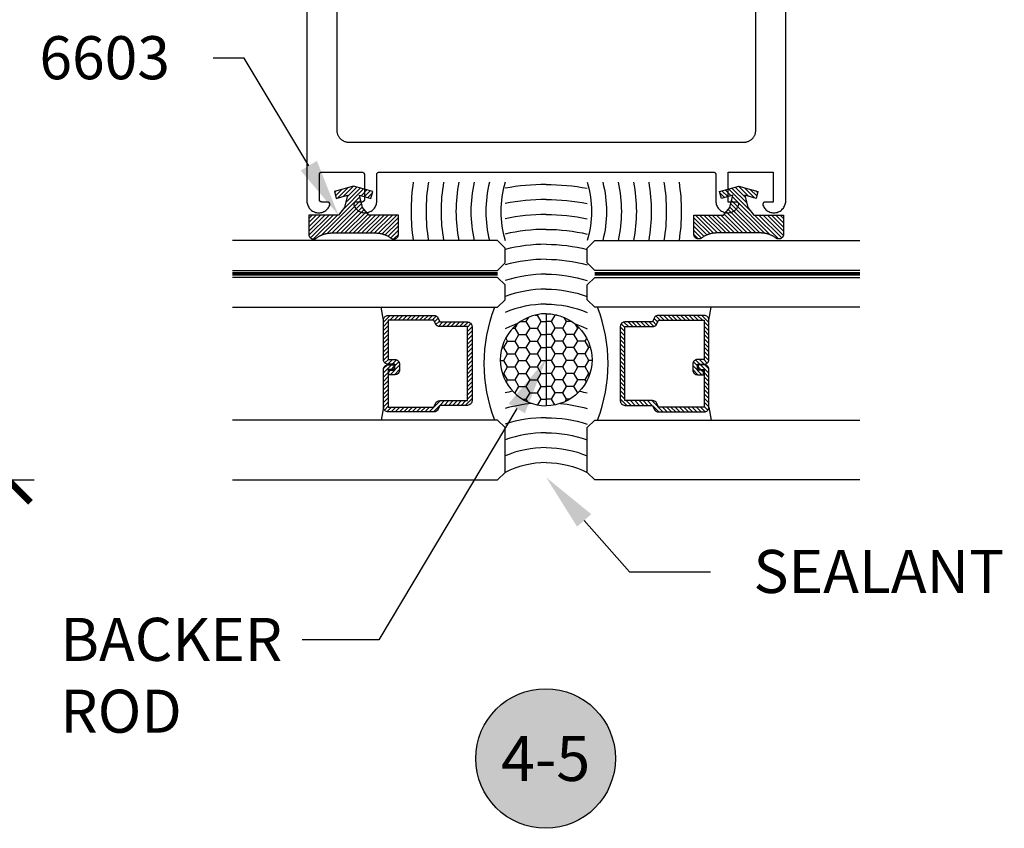
# Model space of a CAD drawing. Units: inches. Extents: x 0 to 152, y 0 to 43.
# Drawn here: x 53 to 57, y 31 to 34 of the extents above; entities that cross this region are included whole.
import ezdxf
from ezdxf import colors
from ezdxf.entities.mleader import LeaderData, LeaderLine
from ezdxf.enums import TextEntityAlignment as Align
from ezdxf.math import Vec2, Vec3

# ---------------------------------------------------------------- set-up
doc = ezdxf.new("R2010")
doc.units = ezdxf.units.IN
doc.header["$LTSCALE"] = 0.5
doc.header["$MEASUREMENT"] = 0
doc.linetypes.add('HIDDEN2', pattern=[0.1875, 0.125, -0.0625])
for name, color, linetype in [('Arcadia-Dim', 4, 'Continuous'), ('Arcadia-Hidden', 1, 'HIDDEN2'), ('Arcadia-Profile', 5, 'Continuous'), ('Arcadia-Shade', 8, 'Continuous'), ('Arcadia-Symb', 7, 'Continuous'), ('Arcadia-Symb-Text', 3, 'Continuous'), ('Arcadia-Text', 3, 'Continuous')]:
    doc.layers.add(name, color=color, linetype=linetype)
doc.styles.get("Standard").update_dxf_attribs({"font": 'ARIALN.TTF'})
doc.dimstyles.new('Arcadia-2', dxfattribs={"dimscale": 2, "dimtxt": 0.0938, "dimasz": 0.0938, "dimexe": 0.0546, "dimexo": 0.0469, "dimgap": 0.0469, "dimtad": 0, "dimtih": 1, "dimdec": 4, "dimrnd": 0.0625, "dimzin": 3, "dimdsep": 46, "dimlunit": 4, "dimtxsty": 'Standard', "dimblk": 'ARCHTICK', "dimcen": 0.0469, "dimdle": 0.0546, "dimclrd": 256, "dimclre": 256, "dimclrt": 256, "dimadec": 0, "dimazin": 0, "dimtfac": 0.75, "dimtix": 1, "dimtmove": 2, "dimatfit": 3, "dimfxl": 1, "dimtolj": 1, "dimtzin": 3, "dimlwd": -3, "dimlwe": -3, "dimarcsym": 0})

# ---------------------------------------------------------------- blocks, each defined once
blk = doc.blocks.new('Keynote')
at = {"layer": 'Arcadia-Symb', "lineweight": -3}
h = blk.add_hatch(color=8, dxfattribs=at)
h.dxf.hatch_style = 1
edge = h.paths.add_edge_path()
edge.add_arc((0, 0), 0.1458, 0, 360)
at = {"layer": 'Defpoints', "lineweight": -3}
blk.add_circle((0, 0), 0.1458, dxfattribs=at)
at = {"layer": 'Arcadia-Symb-Text'}
blk.add_attdef('KEYNOTE_BUBBLE', text='', height=0.0938, dxfattribs=at).set_placement((0, 0), align=Align.MIDDLE_CENTER)
blk = doc.blocks.new('_ArchTick')
at = {"color": 0, "linetype": 'ByBlock', "lineweight": -3, "const_width": 0.15}
blk.add_lwpolyline([(-0.5, -0.5), (0.5, 0.5)], dxfattribs=at)
blk = doc.blocks.new('*D47')
at = {"layer": 'Arcadia-Dim', "lineweight": -3}
for p, q in [((52.6422, 36.4935), (52.6422, 34.5566)), ((51.4721, 36.3843), (52.7514, 36.3843)), ((52.6422, 32.2444), (52.6422, 34.1814)), ((52.236, 32.3536), (52.7514, 32.3536))]:
    blk.add_line(p, q, dxfattribs=at)
at = {"layer": 'Defpoints', "color": 0, "lineweight": -3}
for p in [(51.3783, 36.3843), (52.6422, 36.3843), (52.1422, 32.3536)]:
    blk.add_point(p, dxfattribs=at)
at = {"layer": 'Arcadia-Dim', "lineweight": -3, "xscale": 0.1876, "yscale": 0.1876, "zscale": 0.1876}
for p, rotation in [((52.6422, 36.3843), 90), ((52.6422, 32.3536), 270)]:
    blk.add_blockref('_ArchTick', p, dxfattribs=dict(at, rotation=rotation))
at = {"layer": 'Arcadia-Dim', "lineweight": -3, "insert": (52.6422, 34.369), "char_height": 0.1876, "attachment_point": 5}
blk.add_mtext('\\A1;4"', dxfattribs=at)
blk = doc.blocks.new('6603_SM558_WCAULKING')
at = {"layer": 'Arcadia-Shade'}
h = blk.add_hatch(dxfattribs=at)
h.set_pattern_fill('ANSI31', color=256, scale=0.1, style=0)
h.set_pattern_definition([(45, (-5.04677, 1.000464), (-0.008838835, 0.008838835), [])])
h.paths.add_polyline_path([(-0.8765, -0.0799), (-0.8293, -0.0672), (-0.8417, -0.1183), (-0.8679, -0.1495), (-0.9918, -0.1495), (-0.9918, -0.2295), (-0.9918, -0.2309), (-0.9916, -0.2324), (-0.9913, -0.2338), (-0.991, -0.2353), (-0.9905, -0.2366), (-0.9899, -0.238), (-0.9892, -0.2393), (-0.9885, -0.2405), (-0.9876, -0.2417), (-0.9867, -0.2429), (-0.9857, -0.2439), (-0.9846, -0.2449), (-0.9834, -0.2458), (-0.9822, -0.2466), (-0.9809, -0.2473), (-0.9796, -0.2479), (-0.9782, -0.2484), (-0.9768, -0.2488), (-0.9754, -0.2492), (-0.9739, -0.2494), (-0.9725, -0.2495), (-0.971, -0.2495), (-0.9696, -0.2494), (-0.9681, -0.2491), (-0.9667, -0.2488), (-0.9653, -0.2484), (-0.9639, -0.2479), (-0.9626, -0.2472), (-0.9613, -0.2465), (-0.9601, -0.2457), (-0.9582, -0.2443), (-0.9563, -0.243), (-0.9543, -0.2418), (-0.9523, -0.2405), (-0.9503, -0.2394), (-0.9483, -0.2382), (-0.9462, -0.2371), (-0.9441, -0.2361), (-0.942, -0.2351), (-0.9399, -0.2341), (-0.9377, -0.2332), (-0.9356, -0.2323), (-0.9334, -0.2314), (-0.9312, -0.2307), (-0.929, -0.2299), (-0.9267, -0.2292), (-0.9245, -0.2286), (-0.9222, -0.228), (-0.92, -0.2274), (-0.9177, -0.2269), (-0.9154, -0.2265), (-0.9131, -0.226), (-0.9108, -0.2257), (-0.9085, -0.2254), (-0.9062, -0.2251), (-0.9038, -0.2249), (-0.9015, -0.2247), (-0.8992, -0.2246), (-0.8968, -0.2245), (-0.8945, -0.2245), (-0.7141, -0.2245), (-0.7118, -0.2245), (-0.7094, -0.2246), (-0.7071, -0.2247), (-0.7048, -0.2249), (-0.7025, -0.2251), (-0.7001, -0.2254), (-0.6978, -0.2257), (-0.6955, -0.226), (-0.6932, -0.2265), (-0.6909, -0.2269), (-0.6886, -0.2274), (-0.6864, -0.228), (-0.6841, -0.2286), (-0.6819, -0.2292), (-0.6796, -0.2299), (-0.6774, -0.2307), (-0.6752, -0.2314), (-0.673, -0.2323), (-0.6709, -0.2332), (-0.6687, -0.2341), (-0.6666, -0.2351), (-0.6645, -0.2361), (-0.6624, -0.2371), (-0.6604, -0.2382), (-0.6583, -0.2394), (-0.6563, -0.2405), (-0.6543, -0.2418), (-0.6524, -0.243), (-0.6504, -0.2443), (-0.6485, -0.2457), (-0.6473, -0.2465), (-0.646, -0.2472), (-0.6447, -0.2479), (-0.6433, -0.2484), (-0.6419, -0.2488), (-0.6405, -0.2491), (-0.6391, -0.2494), (-0.6376, -0.2495), (-0.6361, -0.2495), (-0.6347, -0.2494), (-0.6332, -0.2492), (-0.6318, -0.2488), (-0.6304, -0.2484), (-0.629, -0.2479), (-0.6277, -0.2473), (-0.6264, -0.2466), (-0.6252, -0.2458), (-0.624, -0.2449), (-0.623, -0.2439), (-0.6219, -0.2429), (-0.621, -0.2417), (-0.6201, -0.2405), (-0.6194, -0.2393), (-0.6187, -0.238), (-0.6181, -0.2366), (-0.6177, -0.2353), (-0.6173, -0.2338), (-0.617, -0.2324), (-0.6169, -0.2309), (-0.6168, -0.2295), (-0.6168, -0.1495), (-0.7407, -0.1495), (-0.7669, -0.1183), (-0.7793, -0.0672), (-0.7321, -0.0799), (-0.7243, -0.0509), (-0.8043, -0.0295), (-0.8843, -0.0509)])
h = blk.add_hatch(dxfattribs=at)
h.set_pattern_fill('HONEY', color=256, scale=0.25)
h.set_pattern_definition([(0, (-0.021537, -0.895345), (0.046875, 0.0270633), [0.03125, -0.0625]), (120, (-0.021537, -0.895345), (-0.046875, 0.0270633), [0.03125, -0.0625]), (60, (-0.021537, -0.895345), (0, 0.0541266), [-0.0625, 0.03125])])
h.paths.add_polyline_path([(0, -0.564), (-0.0033, -0.5621, 0.988716), (0, -0.9462)])
at = {"layer": 'Arcadia-Profile'}
blk.add_lwpolyline([(-0.8765, -0.0799), (-0.8293, -0.0672), (-0.8417, -0.1183), (-0.8679, -0.1495), (-0.9918, -0.1495), (-0.9918, -0.2295), (-0.9918, -0.2309), (-0.9916, -0.2324), (-0.9913, -0.2338), (-0.991, -0.2353), (-0.9905, -0.2366), (-0.9899, -0.238), (-0.9892, -0.2393), (-0.9885, -0.2405), (-0.9876, -0.2417), (-0.9867, -0.2429), (-0.9857, -0.2439), (-0.9846, -0.2449), (-0.9834, -0.2458), (-0.9822, -0.2466), (-0.9809, -0.2473), (-0.9796, -0.2479), (-0.9782, -0.2484), (-0.9768, -0.2488), (-0.9754, -0.2492), (-0.9739, -0.2494), (-0.9725, -0.2495), (-0.971, -0.2495), (-0.9696, -0.2494), (-0.9681, -0.2491), (-0.9667, -0.2488), (-0.9653, -0.2484), (-0.9639, -0.2479), (-0.9626, -0.2472), (-0.9613, -0.2465), (-0.9601, -0.2457), (-0.9582, -0.2443), (-0.9563, -0.243), (-0.9543, -0.2418), (-0.9523, -0.2405), (-0.9503, -0.2394), (-0.9483, -0.2382), (-0.9462, -0.2371), (-0.9441, -0.2361), (-0.942, -0.2351), (-0.9399, -0.2341), (-0.9377, -0.2332), (-0.9356, -0.2323), (-0.9334, -0.2314), (-0.9312, -0.2307), (-0.929, -0.2299), (-0.9267, -0.2292), (-0.9245, -0.2286), (-0.9222, -0.228), (-0.92, -0.2274), (-0.9177, -0.2269), (-0.9154, -0.2265), (-0.9131, -0.226), (-0.9108, -0.2257), (-0.9085, -0.2254), (-0.9062, -0.2251), (-0.9038, -0.2249), (-0.9015, -0.2247), (-0.8992, -0.2246), (-0.8968, -0.2245), (-0.8945, -0.2245), (-0.7141, -0.2245), (-0.7118, -0.2245), (-0.7094, -0.2246), (-0.7071, -0.2247), (-0.7048, -0.2249), (-0.7025, -0.2251), (-0.7001, -0.2254), (-0.6978, -0.2257), (-0.6955, -0.226), (-0.6932, -0.2265), (-0.6909, -0.2269), (-0.6886, -0.2274), (-0.6864, -0.228), (-0.6841, -0.2286), (-0.6819, -0.2292), (-0.6796, -0.2299), (-0.6774, -0.2307), (-0.6752, -0.2314), (-0.673, -0.2323), (-0.6709, -0.2332), (-0.6687, -0.2341), (-0.6666, -0.2351), (-0.6645, -0.2361), (-0.6624, -0.2371), (-0.6604, -0.2382), (-0.6583, -0.2394), (-0.6563, -0.2405), (-0.6543, -0.2418), (-0.6524, -0.243), (-0.6504, -0.2443), (-0.6485, -0.2457), (-0.6473, -0.2465), (-0.646, -0.2472), (-0.6447, -0.2479), (-0.6433, -0.2484), (-0.6419, -0.2488), (-0.6405, -0.2491), (-0.6391, -0.2494), (-0.6376, -0.2495), (-0.6361, -0.2495), (-0.6347, -0.2494), (-0.6332, -0.2492), (-0.6318, -0.2488), (-0.6304, -0.2484), (-0.629, -0.2479), (-0.6277, -0.2473), (-0.6264, -0.2466), (-0.6252, -0.2458), (-0.624, -0.2449), (-0.623, -0.2439), (-0.6219, -0.2429), (-0.621, -0.2417), (-0.6201, -0.2405), (-0.6194, -0.2393), (-0.6187, -0.238), (-0.6181, -0.2366), (-0.6177, -0.2353), (-0.6173, -0.2338), (-0.617, -0.2324), (-0.6169, -0.2309), (-0.6168, -0.2295), (-0.6168, -0.2295), (-0.6168, -0.1495), (-0.7407, -0.1495), (-0.7669, -0.1183), (-0.7793, -0.0672), (-0.7321, -0.0799), (-0.7243, -0.0509), (-0.8043, -0.0295), (-0.8843, -0.0509)], close=True, dxfattribs=at)
blk.add_lwpolyline([(-0.6168, -0.1501), (-0.6174, -0.1495)], dxfattribs=at)
blk.add_polyline3d([(0, -0.564, 0), (-0.0033, -0.5621, 0)], dxfattribs=at)
for centre, radius, start, end in [((0.0005, -0.7541), 0.1921, 90.1547, 269.8453), ((0, -1.565), 0.3811, 90, 116.8093)]:
    blk.add_arc(centre, radius, start, end, dxfattribs=at)
at = {"layer": 'Arcadia-Shade'}
for centre, radius, start, end in [((0.2463, -0.1344), 0.8105, 171.3696, 188.6304), ((0.2463, -0.1344), 0.748, 170.6423, 189.3577), ((0.2463, -0.1344), 0.6855, 169.7804, 190.2196), ((0.2463, -0.1344), 0.623, 168.7424, 191.2576), ((0.2463, -0.1344), 0.5605, 167.4678, 192.5322), ((0.2463, -0.1344), 0.498, 165.8643, 194.1357), ((0.2463, -0.1344), 0.4355, 163.7835, 196.2165), ((0, -0.9655), 0.9436, 90, 100.4951), ((0, -0.9655), 0.8811, 90, 101.249), ((0, -0.9655), 0.8186, 90, 102.1205), ((0, -0.9655), 0.7561, 90, 103.1396), ((0, -0.9655), 0.6936, 90, 104.3479), ((0, -0.9655), 0.6311, 90, 105.8042), ((0, -0.9655), 0.5686, 90, 107.5951), ((0, -0.9655), 0.5061, 90, 109.8538), ((0, -0.9655), 0.4436, 90, 112.7974), ((0, -0.9655), 0.3811, 108.2353, 116.8093), ((0, -1.565), 0.6936, 101.6057, 104.3479), ((0, -1.565), 0.6311, 95.3846, 105.8042), ((0, -1.565), 0.5686, 90, 107.5951), ((0, -1.565), 0.5061, 90, 109.8538), ((0, -1.565), 0.4436, 90, 112.7974)]:
    blk.add_arc(centre, radius, start, end, dxfattribs=at)
at = {"layer": 'Defpoints'}
blk.add_line((0, -0.5621), (0, -0.9462), dxfattribs=at)
blk = doc.blocks.new('*U132')
at = {"layer": 'Arcadia-Profile', "lineweight": -3}
h = blk.add_hatch(dxfattribs=at)
h.set_pattern_fill('ANSI31', color=256, scale=0.1, angle=270, style=0)
h.set_pattern_definition([(315, (-10.781985, 12.972068), (0.008838835, 0.008838835), [])])
edge = h.paths.add_edge_path()
edge.add_line((0.4401, -0.017), (0.4401, -0.041))
edge.add_arc((0.4598, -0.041), 0.0197, 180, 270)
edge.add_line((0.4598, -0.0607), (0.4848, -0.0607))
edge.add_line((0.4848, -0.0607), (0.4848, -0.041))
edge.add_line((0.4848, -0.041), (0.4598, -0.041))
edge.add_line((0.4598, -0.041), (0.4598, -0.017))
edge.add_line((0.4598, -0.017), (0.4879, -0.017))
edge.add_arc((0.4879, 0.0027), 0.0197, 270, 360)
edge.add_line((0.5076, 0.0027), (0.5076, 0.1676))
edge.add_arc((0.4879, 0.1676), 0.0197, 0, 90)
edge.add_line((0.4879, 0.1873), (0.2974, 0.1873))
edge.add_arc((0.2974, 0.1676), 0.0197, 90, 155.4529)
edge.add_line((0.2795, 0.1758), (0.2722, 0.1598))
edge.add_line((0.2722, 0.1598), (0.1573, 0.1598))
edge.add_arc((0.1573, 0.1402), 0.0197, 90, 180)
edge.add_line((0.1376, 0.1402), (0.1376, -0.1689))
edge.add_arc((0.1573, -0.1689), 0.0197, 180, 270)
edge.add_line((0.1573, -0.1886), (0.2722, -0.1886))
edge.add_line((0.2722, -0.1886), (0.2795, -0.2045))
edge.add_arc((0.2974, -0.1964), 0.0197, 204.5471, 270)
edge.add_line((0.2974, -0.216), (0.4879, -0.216))
edge.add_arc((0.4879, -0.1964), 0.0197, 270, 360)
edge.add_line((0.5076, -0.1964), (0.5076, -0.0387))
edge.add_arc((0.4879, -0.0387), 0.0197, 0, 90)
edge.add_line((0.4879, -0.019), (0.4637, -0.019))
edge.add_line((0.4637, -0.019), (0.4637, -0.0387))
edge.add_line((0.4637, -0.0387), (0.4879, -0.0387))
edge.add_line((0.4879, -0.0387), (0.4879, -0.1964))
edge.add_line((0.4879, -0.1964), (0.2974, -0.1964))
edge.add_line((0.2974, -0.1964), (0.2901, -0.1804))
edge.add_arc((0.2722, -0.1886), 0.0197, 24.5471, 90)
edge.add_line((0.2722, -0.1689), (0.1573, -0.1689))
edge.add_line((0.1573, -0.1689), (0.1573, 0.1402))
edge.add_line((0.1573, 0.1402), (0.2722, 0.1402))
edge.add_arc((0.2722, 0.1598), 0.0197, 270, 335.4529)
edge.add_line((0.2901, 0.1517), (0.2974, 0.1676))
edge.add_line((0.2974, 0.1676), (0.4879, 0.1676))
edge.add_line((0.4879, 0.1676), (0.4879, 0.0027))
edge.add_line((0.4879, 0.0027), (0.4598, 0.0027))
edge.add_arc((0.4598, -0.017), 0.0197, 90, 180)
at = {"layer": 'Arcadia-Hidden', "const_width": 0.0156}
blk.add_lwpolyline([(0.0312, 0.3606), (1.1387, 0.3606)], dxfattribs=at)
at = {"layer": 'Arcadia-Profile'}
for p, q in [((0.5076, 0.1676), (0.5169, 0.2212)), ((0.5076, -0.1964), (0.5169, -0.25)), ((0.2815, -0.208), (0.2857, -0.2122))]:
    blk.add_line(p, q, dxfattribs=at)
for points in [[(1.1387, 0.375), (0.0312, 0.375), (0, 0.4062), (0, 0.4687), (0.0312, 0.5), (1.1387, 0.5)], [(1.1387, 0.2212), (0.0312, 0.2212), (0, 0.2525), (0, 0.315), (0.0312, 0.3462), (1.1387, 0.3462)], [(1.1387, -0.5), (0.0312, -0.5), (0, -0.4687), (0, -0.2812), (0.0312, -0.25), (1.1387, -0.25)]]:
    blk.add_lwpolyline(points, dxfattribs=at)
blk.add_lwpolyline([(0.4401, -0.017), (0.4401, -0.041, 0.414214), (0.4598, -0.0607), (0.4848, -0.0607), (0.4848, -0.041), (0.4598, -0.041), (0.4598, -0.017), (0.4879, -0.017, 0.414214), (0.5076, 0.0027), (0.5076, 0.1676, 0.414214), (0.4879, 0.1873), (0.2974, 0.1873, 0.293619), (0.2795, 0.1758), (0.2722, 0.1598), (0.1573, 0.1598, 0.414214), (0.1376, 0.1402), (0.1376, -0.1689, 0.414214), (0.1573, -0.1886), (0.2722, -0.1886), (0.2795, -0.2045, 0.293619), (0.2974, -0.216), (0.4879, -0.216, 0.414214), (0.5076, -0.1964), (0.5076, -0.0387, 0.414214), (0.4879, -0.019), (0.4637, -0.019), (0.4637, -0.0387), (0.4879, -0.0387), (0.4879, -0.1964), (0.2974, -0.1964), (0.2901, -0.1804, 0.293619), (0.2722, -0.1689), (0.1573, -0.1689), (0.1573, 0.1402), (0.2722, 0.1402, 0.293619), (0.2901, 0.1517), (0.2974, 0.1676), (0.4879, 0.1676), (0.4879, 0.0027), (0.4598, 0.0027, 0.414214)], format="xyb", close=True, dxfattribs=at)
blk.add_arc((-0.571, -0.0144), 0.6575, 339.0007, 20.9993, dxfattribs=at)

msp = doc.modelspace()

# ---------------------------------------------------------------- linework, layer by layer
at = {"layer": 'Arcadia-Profile'}
for points in [[(53.89026, 36.38249), (53.89026, 33.51885), (53.89047, 33.5143), (53.8911, 33.50979), (53.89214, 33.50536), (53.89358, 33.50104), (53.89542, 33.49688), (53.89763, 33.4929), (53.9002, 33.48914), (53.90311, 33.48564), (53.90632, 33.48241), (53.90982, 33.4795), (53.91357, 33.47692), (53.91755, 33.4747), (53.92171, 33.47286), (53.92602, 33.4714), (53.93045, 33.47035), (53.93496, 33.46971), (53.93951, 33.46949), (53.94406, 33.4697), (53.94857, 33.47031), (53.953, 33.47135), (53.95732, 33.47278), (53.96149, 33.47461), (53.96547, 33.47681), (53.96924, 33.47937), (53.97275, 33.48227), (53.97598, 33.48548), (53.9789, 33.48897), (53.98148, 33.49272), (53.98371, 33.49669), (53.98557, 33.50085), (53.98579, 33.50146), (53.98596, 33.50208), (53.9861, 33.50271), (53.98619, 33.50336), (53.98625, 33.504), (53.98626, 33.50465), (53.98623, 33.5053), (53.98615, 33.50594), (53.98604, 33.50658), (53.98588, 33.50721), (53.98569, 33.50782), (53.98545, 33.50843), (53.98518, 33.50902), (53.98487, 33.50958), (53.98452, 33.51013), (53.98414, 33.51065), (53.98372, 33.51115), (53.98327, 33.51162), (53.9828, 33.51206), (53.98229, 33.51247), (53.98176, 33.51284), (53.98121, 33.51318), (53.98064, 33.51348), (53.98005, 33.51375), (53.97944, 33.51397), (53.97882, 33.51416), (53.97819, 33.51431), (53.97755, 33.51441), (53.97691, 33.51447), (53.97626, 33.51449), (53.95226, 33.51449), (53.95173, 33.51451), (53.95121, 33.51455), (53.95069, 33.51462), (53.95018, 33.51471), (53.94967, 33.51484), (53.94917, 33.51498), (53.94867, 33.51516), (53.94819, 33.51536), (53.94772, 33.51558), (53.94726, 33.51583), (53.94681, 33.51611), (53.94638, 33.5164), (53.94596, 33.51672), (53.94557, 33.51706), (53.94519, 33.51742), (53.94483, 33.5178), (53.94449, 33.5182), (53.94417, 33.51862), (53.94387, 33.51905), (53.9436, 33.51949), (53.94335, 33.51995), (53.94312, 33.52043), (53.94292, 33.52091), (53.94275, 33.5214), (53.9426, 33.52191), (53.94248, 33.52242), (53.94238, 33.52293), (53.94231, 33.52345), (53.94227, 33.52397), (53.94226, 33.52449), (53.94226, 33.62949), (53.94227, 33.63002), (53.94231, 33.63054), (53.94238, 33.63106), (53.94248, 33.63157), (53.9426, 33.63208), (53.94275, 33.63259), (53.94292, 33.63308), (53.94312, 33.63356), (53.94335, 33.63403), (53.9436, 33.63449), (53.94387, 33.63494), (53.94417, 33.63537), (53.94449, 33.63579), (53.94483, 33.63619), (53.94519, 33.63657), (53.94557, 33.63693), (53.94596, 33.63727), (53.94638, 33.63759), (53.94681, 33.63788), (53.94726, 33.63816), (53.94772, 33.6384), (53.94819, 33.63863), (53.94867, 33.63883), (53.94917, 33.63901), (53.94967, 33.63915), (53.95018, 33.63928), (53.95069, 33.63937), (53.95121, 33.63944), (53.95173, 33.63948), (53.95226, 33.63949), (54.12026, 33.63949), (54.12078, 33.63948), (54.1213, 33.63944), (54.12182, 33.63937), (54.12234, 33.63928), (54.12285, 33.63915), (54.12335, 33.63901), (54.12384, 33.63883), (54.12432, 33.63863), (54.1248, 33.6384), (54.12526, 33.63816), (54.1257, 33.63788), (54.12614, 33.63759), (54.12655, 33.63727), (54.12695, 33.63693), (54.12733, 33.63657), (54.12769, 33.63619), (54.12803, 33.63579), (54.12835, 33.63537), (54.12864, 33.63494), (54.12892, 33.63449), (54.12917, 33.63403), (54.12939, 33.63356), (54.12959, 33.63308), (54.12977, 33.63259), (54.12992, 33.63208), (54.13004, 33.63157), (54.13013, 33.63106), (54.1302, 33.63054), (54.13024, 33.63002), (54.13026, 33.62949), (54.13026, 33.52449), (54.13024, 33.52397), (54.1302, 33.52345), (54.13013, 33.52293), (54.13004, 33.52242), (54.12992, 33.52191), (54.12977, 33.5214), (54.12959, 33.52091), (54.12939, 33.52043), (54.12917, 33.51995), (54.12892, 33.51949), (54.12864, 33.51905), (54.12835, 33.51862), (54.12803, 33.5182), (54.12769, 33.5178), (54.12733, 33.51742), (54.12695, 33.51706), (54.12655, 33.51672), (54.12614, 33.5164), (54.1257, 33.51611), (54.12526, 33.51583), (54.1248, 33.51558), (54.12432, 33.51536), (54.12384, 33.51516), (54.12335, 33.51498), (54.12285, 33.51484), (54.12234, 33.51471), (54.12182, 33.51462), (54.1213, 33.51455), (54.12078, 33.51451), (54.12026, 33.51449), (54.09626, 33.51449), (54.09561, 33.51447), (54.09497, 33.51441), (54.09433, 33.51431), (54.09369, 33.51416), (54.09307, 33.51397), (54.09247, 33.51375), (54.09188, 33.51348), (54.0913, 33.51318), (54.09075, 33.51284), (54.09022, 33.51247), (54.08972, 33.51206), (54.08924, 33.51162), (54.08879, 33.51115), (54.08838, 33.51065), (54.088, 33.51013), (54.08765, 33.50958), (54.08734, 33.50902), (54.08706, 33.50843), (54.08683, 33.50782), (54.08663, 33.50721), (54.08648, 33.50658), (54.08636, 33.50594), (54.08629, 33.5053), (54.08626, 33.50465), (54.08627, 33.504), (54.08632, 33.50336), (54.08642, 33.50271), (54.08655, 33.50208), (54.08673, 33.50146), (54.08695, 33.50085), (54.0888, 33.49669), (54.09103, 33.49272), (54.09362, 33.48897), (54.09654, 33.48548), (54.09977, 33.48227), (54.10328, 33.47937), (54.10704, 33.47681), (54.11102, 33.47461), (54.11519, 33.47278), (54.11951, 33.47135), (54.12395, 33.47031), (54.12846, 33.4697), (54.13301, 33.46949), (54.13755, 33.46971), (54.14206, 33.47035), (54.14649, 33.4714), (54.15081, 33.47286), (54.15497, 33.4747), (54.15894, 33.47692), (54.16269, 33.4795), (54.16619, 33.48241), (54.16941, 33.48564), (54.17231, 33.48914), (54.17488, 33.4929), (54.1771, 33.49688), (54.17893, 33.50104), (54.18038, 33.50536), (54.18142, 33.50979), (54.18205, 33.5143), (54.18226, 33.51885), (54.18226, 33.62949), (54.18227, 33.63002), (54.18231, 33.63054), (54.18238, 33.63106), (54.18248, 33.63157), (54.1826, 33.63208), (54.18275, 33.63259), (54.18292, 33.63308), (54.18312, 33.63356), (54.18335, 33.63403), (54.1836, 33.63449), (54.18387, 33.63494), (54.18417, 33.63537), (54.18449, 33.63579), (54.18483, 33.63619), (54.18519, 33.63657), (54.18557, 33.63693), (54.18596, 33.63727), (54.18638, 33.63759), (54.18681, 33.63788), (54.18726, 33.63816), (54.18772, 33.6384), (54.18819, 33.63863), (54.18867, 33.63883), (54.18917, 33.63901), (54.18967, 33.63915), (54.19018, 33.63928), (54.19069, 33.63937), (54.19121, 33.63944), (54.19173, 33.63948), (54.19226, 33.63949), (55.58826, 33.63949), (55.58878, 33.63948), (55.5893, 33.63944), (55.58982, 33.63937), (55.59034, 33.63928), (55.59085, 33.63915), (55.59135, 33.63901), (55.59184, 33.63883), (55.59232, 33.63863), (55.5928, 33.6384), (55.59326, 33.63816), (55.5937, 33.63788), (55.59414, 33.63759), (55.59455, 33.63727), (55.59495, 33.63693), (55.59533, 33.63657), (55.59569, 33.63619), (55.59603, 33.63579), (55.59635, 33.63537), (55.59664, 33.63494), (55.59692, 33.63449), (55.59717, 33.63403), (55.59739, 33.63356), (55.59759, 33.63308), (55.59777, 33.63259), (55.59792, 33.63208), (55.59804, 33.63157), (55.59813, 33.63106), (55.5982, 33.63054), (55.59824, 33.63002), (55.59826, 33.62949), (55.59826, 33.51885), (55.59847, 33.5143), (55.5991, 33.50979), (55.60014, 33.50536), (55.60158, 33.50104), (55.60342, 33.49688), (55.60563, 33.4929), (55.6082, 33.48914), (55.61111, 33.48564), (55.61432, 33.48241), (55.61782, 33.4795), (55.62157, 33.47692), (55.62555, 33.4747), (55.62971, 33.47286), (55.63402, 33.4714), (55.63845, 33.47035), (55.64296, 33.46971), (55.64751, 33.46949), (55.65206, 33.4697), (55.65657, 33.47031), (55.661, 33.47135), (55.66532, 33.47278), (55.66949, 33.47461), (55.67347, 33.47681), (55.67724, 33.47937), (55.68075, 33.48227), (55.68398, 33.48548), (55.6869, 33.48897), (55.68948, 33.49272), (55.69171, 33.49669), (55.69357, 33.50085), (55.69379, 33.50146), (55.69396, 33.50208), (55.6941, 33.50271), (55.69419, 33.50336), (55.69425, 33.504), (55.69426, 33.50465), (55.69423, 33.5053), (55.69415, 33.50594), (55.69404, 33.50658), (55.69388, 33.50721), (55.69369, 33.50782), (55.69345, 33.50843), (55.69318, 33.50902), (55.69287, 33.50958), (55.69252, 33.51013), (55.69214, 33.51065), (55.69172, 33.51115), (55.69127, 33.51162), (55.6908, 33.51206), (55.69029, 33.51247), (55.68976, 33.51284), (55.68921, 33.51318), (55.68864, 33.51348), (55.68805, 33.51375), (55.68744, 33.51397), (55.68682, 33.51416), (55.68619, 33.51431), (55.68555, 33.51441), (55.68491, 33.51447), (55.68426, 33.51449), (55.65026, 33.51449), (55.65026, 33.63949), (55.83826, 33.63949), (55.83826, 33.51449), (55.80426, 33.51449), (55.80361, 33.51447), (55.80297, 33.51441), (55.80233, 33.51431), (55.80169, 33.51416), (55.80107, 33.51397), (55.80047, 33.51375), (55.79988, 33.51348), (55.7993, 33.51318), (55.79875, 33.51284), (55.79822, 33.51247), (55.79772, 33.51206), (55.79724, 33.51162), (55.79679, 33.51115), (55.79638, 33.51065), (55.796, 33.51013), (55.79565, 33.50958), (55.79534, 33.50902), (55.79506, 33.50843), (55.79483, 33.50782), (55.79463, 33.50721), (55.79448, 33.50658), (55.79436, 33.50594), (55.79429, 33.5053), (55.79426, 33.50465), (55.79427, 33.504), (55.79432, 33.50336), (55.79442, 33.50271), (55.79455, 33.50208), (55.79473, 33.50146), (55.79495, 33.50085), (55.7968, 33.49669), (55.79903, 33.49272), (55.80162, 33.48897), (55.80454, 33.48548), (55.80777, 33.48227), (55.81128, 33.47937), (55.81504, 33.47681), (55.81902, 33.47461), (55.82319, 33.47278), (55.82751, 33.47135), (55.83195, 33.47031), (55.83646, 33.4697), (55.84101, 33.46949), (55.84555, 33.46971), (55.85006, 33.47035), (55.85449, 33.4714), (55.85881, 33.47286), (55.86297, 33.4747), (55.86694, 33.47692), (55.87069, 33.4795), (55.87419, 33.48241), (55.87741, 33.48564), (55.88031, 33.48914), (55.88288, 33.4929), (55.8851, 33.49688), (55.88693, 33.50104), (55.88838, 33.50536), (55.88942, 33.50979), (55.89005, 33.5143), (55.89026, 33.51885), (55.89026, 36.38249)], [(54.01526, 34.32563), (54.01526, 33.81449), (54.01533, 33.81188), (54.01553, 33.80927), (54.01587, 33.80667), (54.01635, 33.8041), (54.01696, 33.80155), (54.0177, 33.79904), (54.01858, 33.79658), (54.01958, 33.79416), (54.02071, 33.7918), (54.02196, 33.78949), (54.02332, 33.78726), (54.02481, 33.78511), (54.0264, 33.78303), (54.0281, 33.78104), (54.0299, 33.77914), (54.0318, 33.77734), (54.03379, 33.77564), (54.03587, 33.77404), (54.03803, 33.77256), (54.04026, 33.77119), (54.04256, 33.76994), (54.04492, 33.76882), (54.04734, 33.76782), (54.04981, 33.76694), (54.05232, 33.7662), (54.05486, 33.76559), (54.05744, 33.76511), (54.06003, 33.76477), (54.06264, 33.76456), (54.06526, 33.76449), (55.71526, 33.76449), (55.71787, 33.76456), (55.72048, 33.76477), (55.72308, 33.76511), (55.72565, 33.76559), (55.7282, 33.7662), (55.73071, 33.76694), (55.73318, 33.76782), (55.73559, 33.76882), (55.73796, 33.76994), (55.74026, 33.77119), (55.74249, 33.77256), (55.74465, 33.77404), (55.74672, 33.77564), (55.74871, 33.77734), (55.75061, 33.77914), (55.75241, 33.78104), (55.75411, 33.78303), (55.75571, 33.78511), (55.75719, 33.78726), (55.75856, 33.78949), (55.75981, 33.7918), (55.76093, 33.79416), (55.76194, 33.79658), (55.76281, 33.79904), (55.76355, 33.80155), (55.76416, 33.8041), (55.76464, 33.80667), (55.76498, 33.80927), (55.76519, 33.81188), (55.76526, 33.81449), (55.76526, 34.32563)]]:
    msp.add_lwpolyline(points, dxfattribs=at)

# ---------------------------------------------------------------- block references
at = {"lineweight": -3, "xscale": -1}
msp.add_blockref('*U132', (54.71771, 32.85363), dxfattribs=at)
at = {"lineweight": -3}
msp.add_blockref('*U132', (55.06146, 32.85363), dxfattribs=at)
at = {"layer": 'Arcadia-Profile'}
msp.add_blockref('6603_SM558_WCAULKING', (54.88959, 33.60973), dxfattribs=at)
at = {"layer": 'Arcadia-Profile', "xscale": -1}
msp.add_blockref('6603_SM558_WCAULKING', (54.88959, 33.60973), dxfattribs=at)
at = {"layer": 'Arcadia-Text', "lineweight": -3, "xscale": 2, "yscale": 2, "zscale": 2}
msp.add_blockref('Keynote', (54.88738, 31.18961), dxfattribs=at).add_auto_attribs({'KEYNOTE_BUBBLE': '4-5'})

# ---------------------------------------------------------------- dimensions: what is measured, and where the dimension line sits
at = {"layer": 'Arcadia-Dim', "lineweight": -3}
dim = msp.add_linear_dim(base=(52.64222, 36.38431), p1=(52.14222, 32.35363), p2=(51.37835, 36.38431), angle=90, dimstyle='Arcadia-2', dxfattribs=at)
dim.commit()
dim.dimension.update_dxf_attribs({"geometry": '*D47', "text_midpoint": (52.64222, 34.36897)})

# ---------------------------------------------------------------- leaders
at = {"layer": 'Arcadia-Text', "lineweight": -3}
ml = msp.add_multileader_mtext('Standard', dxfattribs=at)
ml.set_content('6603', color=256)
ml.set_leader_properties()
ml.build(insert=Vec2(0, 0))
ml.multileader.update_dxf_attribs({"dogleg_length": 0.36, "arrow_head_size": 0.24})
ctx = ml.context
ctx.base_point, ctx.char_height, ctx.arrow_head_size, ctx.landing_gap_size, ctx.plane_origin = Vec3(52.69664, 34.1159), 0.18, 0.24, 0.18, Vec3(51.36894, 28.16334)
ctx.text_align_type = 2
notes = []
notes.append((ctx, [(1, (1, 1, 0), (53.62879, 34.1159), (-1, 0), 0.13062, [(0, [(54.02171, 33.46024)], 0, [])])]))
ctx.mtext.insert, ctx.mtext.alignment, ctx.mtext.flow_direction = Vec3(53.31817, 34.20744), 3, 5
ml = msp.add_multileader_mtext('Standard', dxfattribs=at)
ml.set_content('BACKER\\PROD', color=256)
ml.set_leader_properties()
ml.build(insert=Vec2(0, 0))
ml.multileader.update_dxf_attribs({"dogleg_length": 0.36, "arrow_head_size": 0.24})
ctx = ml.context
ctx.base_point, ctx.char_height, ctx.arrow_head_size, ctx.landing_gap_size, ctx.plane_origin = Vec3(52.68059, 31.68572), 0.18, 0.24, 0.18, Vec3(50.84592, 28.57798)
notes.append((ctx, [(1, (1, 1, 0), (54.19122, 31.68572), (-1, 0), 0.32099, [(0, [(54.88959, 32.8582)], 0, [])])]))
ctx.mtext.insert, ctx.mtext.flow_direction = Vec3(52.86059, 31.77725), 5
ml = msp.add_multileader_mtext('Standard', dxfattribs=at)
ml.set_content('SEALANT', color=256)
ml.set_leader_properties()
ml.build(insert=Vec2(0, 0))
ml.multileader.update_dxf_attribs({"dogleg_length": 0.36, "arrow_head_size": 0.24})
ctx = ml.context
ctx.base_point, ctx.char_height, ctx.arrow_head_size, ctx.landing_gap_size, ctx.plane_origin = Vec3(55.57566, 31.96953), 0.18, 0.24, 0.18, Vec3(59.17132, 28.23378)
notes.append((ctx, [(1, (1, 1, 0), (55.23773, 31.96953), (1, 0), 0.33793, [(0, [(54.88959, 32.36427)], 0, [])])]))
ctx.mtext.insert, ctx.mtext.flow_direction = Vec3(55.75566, 32.06106), 5
for ctx, leaders in notes:
    for number, flags, end, landing, length, lines in leaders:
        leader = LeaderData()
        leader.index, (leader.has_last_leader_line, leader.has_dogleg_vector, leader.attachment_direction) = number, flags
        leader.last_leader_point, leader.dogleg_vector, leader.dogleg_length = Vec3(end), Vec3(landing), length
        for number, points, colour, breaks in lines:
            line = LeaderLine()
            line.index, line.vertices, line.color, line.breaks = number, Vec3.list(points), colors.encode_raw_color(colour), breaks
            leader.lines.append(line)
        ctx.leaders.append(leader)

doc.saveas('drawing.dxf')
